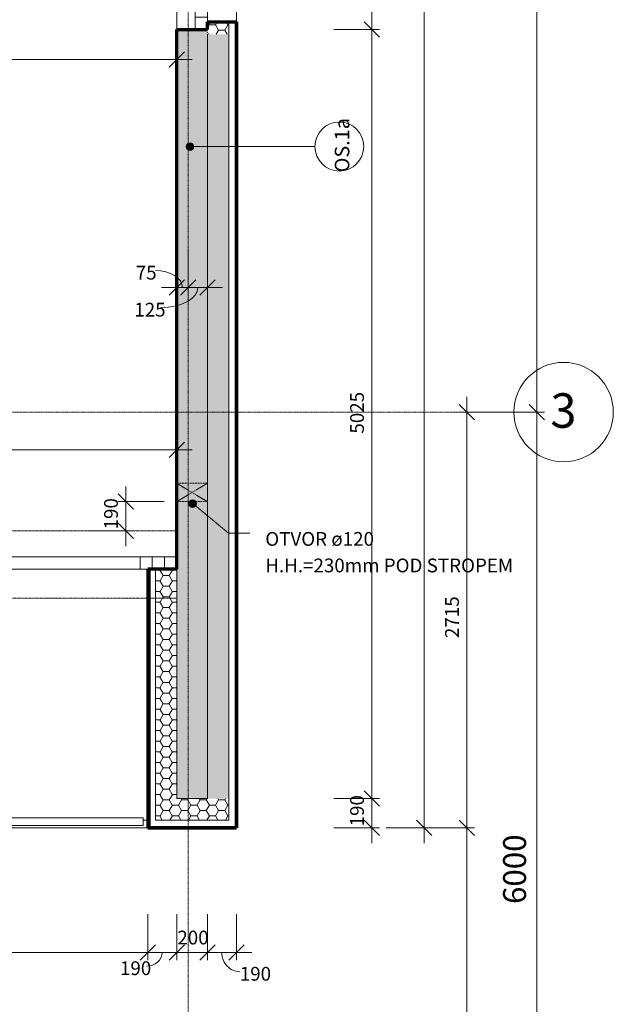
# Model space of a CAD drawing. Units: millimetres. Extents: x 10442 to 75769, y -10843 to 32446.
# Drawn here: x 48054 to 51935, y 11376 to 17808 of the extents above; entities that cross this region are included whole.
import ezdxf

# ---------------------------------------------------------------- set-up
doc = ezdxf.new("R2010")
doc.units = ezdxf.units.MM
for name, pattern in [('Dash', [2.5, 1.5, -1]), ('Dash dot', [8, 4, -2, 0, -2]), ('Dash dot dot', [5.8, 2.8, -1, 0, -1, 0, -1])]:
    doc.linetypes.add(name, pattern=pattern)
for name, color, linetype, lineweight in [('A-----DIP', 1, 'Continuous', 18), ('A-----DIP-50', 1, 'Continuous', 18), ('A-----NOP', 2, 'Continuous', 18), ('A-----NPP', 3, 'Continuous', 18), ('A-----TEP', 2, 'Continuous', 18), ('A-FLORHRM', 1, 'Continuous', 18), ('A-FLOROVM', 8, 'Dash dot dot', 18), ('A-GLAZIDM', 6, 'Continuous', 18), ('A-WALL', 2, 'Continuous', 18), ('A-WALLCWM', 3, 'Continuous', 18), ('S-GRIDIDM', 1, 'Continuous', 18)]:
    doc.layers.add(name, color=color, linetype=linetype, lineweight=lineweight)
doc.dimstyles.new('1_8mm_ISO_bez_V_2', dxfattribs={"dimscale": 304.8, "dimtxt": 0.295276, "dimasz": 0.18, "dimexe": 0.164042, "dimexo": 0.016404, "dimgap": 0.082021, "dimtad": 1, "dimtoh": 1, "dimdec": 0, "dimzin": 1, "dimdsep": 46, "dimtxsty": 'Standard', "dimtsz": 0.23199, "dimcen": 0.09, "dimdle": 0.328084, "dimazin": 0, "dimtfac": 1, "dimtdec": 0, "dimtmove": 0, "dimatfit": 3, "dimfxl": 0, "dimtvp": 1, "dimtolj": 1, "dimtzin": 0, "dimarcsym": 0})
doc.dimstyles.new('1_8mm_ISOCPEUR_2', dxfattribs={"dimscale": 304.8, "dimtxt": 0.295276, "dimasz": 0.18, "dimexe": 0.164042, "dimexo": 0.016404, "dimgap": 0.082021, "dimtad": 1, "dimtoh": 1, "dimdec": 0, "dimzin": 1, "dimdsep": 46, "dimtxsty": 'Standard', "dimtsz": 0.23199, "dimcen": 0.09, "dimdle": 0.328084, "dimazin": 0, "dimtfac": 1, "dimtdec": 0, "dimtmove": 0, "dimatfit": 3, "dimfxl": 0, "dimtvp": 1, "dimtolj": 1, "dimtzin": 0, "dimarcsym": 0})
doc.dimstyles.new('3mm_ISOCPEUR', dxfattribs={"dimscale": 304.8, "dimtxt": 0.492126, "dimasz": 0.18, "dimexe": 0.164042, "dimexo": 0.04694, "dimgap": 0.082021, "dimtad": 1, "dimtoh": 1, "dimdec": 0, "dimzin": 1, "dimdsep": 46, "dimtxsty": 'Standard', "dimtsz": 0.23199, "dimcen": 0.09, "dimdle": 0.328084, "dimazin": 0, "dimtfac": 1, "dimtdec": 0, "dimtmove": 0, "dimatfit": 3, "dimfxl": 0, "dimtvp": 1, "dimtolj": 1, "dimtzin": 0, "dimarcsym": 0})
pattern_1 = [(6.843, (0, 0), (-4317.9980743, -508.0167124), [63.956, -6331.601]), (26.565, (63.5, 7.62), (254.00056, 253.99965), [28.398, -539.563]), (48.814, (88.9, 20.32), (1524.00296, 1777.998268), [27, -2673.056]), (67.38, (106.68, 40.64), (-762.003883, -1777.9986654), [33.02, -3268.98]), (90, (119.38, 71.12), (-254, 254), [40.64, -213.36]), (61.39, (119.38, 111.76), (-1269.981549, -2286.010835), [31.826, -3150.785]), (86.186, (134.62, 139.7), (-253.9955364, -3556.00047), [38.185, -3780.273]), (72.897, (137.16, 177.8), (762.0124175, 2539.996168), [34.548, -3420.226]), (41.987, (147.32, 210.82), (-2286.0079397, -2031.991443), [34.172, -3383.048]), (10.305, (172.72, 233.68), (-1523.999768, -254.003607), [28.398, -2811.408]), (15.945, (200.66, 238.76), (-1016.002353, -253.992717), [55.474, -1793.674]), (6.843, (50.8, 0), (-4317.9980743, -508.0167124), [63.956, -6331.601]), (26.565, (114.3, 7.62), (254.00056, 253.99965), [28.398, -539.563]), (48.814, (139.7, 20.32), (1524.00296, 1777.998268), [27, -2673.056]), (67.38, (157.48, 40.64), (-762.003883, -1777.9986654), [33.02, -3268.98]), (90, (170.18, 71.12), (-254, 254), [40.64, -213.36]), (61.39, (170.18, 111.76), (-1269.981549, -2286.010835), [31.826, -3150.785]), (86.186, (185.42, 139.7), (-253.9955364, -3556.00047), [38.185, -3780.273]), (72.897, (187.96, 177.8), (762.0124175, 2539.996168), [34.548, -3420.226]), (41.987, (198.12, 210.82), (-2286.0079397, -2031.991443), [34.172, -3383.048]), (10.305, (223.52, 233.68), (-1523.999768, -254.003607), [28.398, -2811.408]), (15.945, (251.46, 238.76), (-1016.002353, -253.992717), [55.474, -1793.674]), (6.843, (101.6, 0), (-4317.9980743, -508.0167124), [63.956, -6331.601]), (26.565, (165.1, 7.62), (254.00056, 253.99965), [28.398, -539.563]), (48.814, (190.5, 20.32), (1524.00296, 1777.998268), [27, -2673.056]), (67.38, (208.28, 40.64), (-762.003883, -1777.9986654), [33.02, -3268.98]), (90, (220.98, 71.12), (-254, 254), [40.64, -213.36]), (61.39, (220.98, 111.76), (-1269.981549, -2286.010835), [31.826, -3150.785]), (86.186, (236.22, 139.7), (-253.9955364, -3556.00047), [38.185, -3780.273]), (72.897, (238.76, 177.8), (762.0124175, 2539.996168), [34.548, -3420.226]), (41.987, (248.92, 210.82), (-2286.0079397, -2031.991443), [34.172, -3383.048]), (10.305, (274.32, 233.68), (-1523.999768, -254.003607), [28.398, -2811.408]), (15.945, (302.26, 238.76), (-1016.002353, -253.992717), [55.474, -1793.674]), (6.843, (152.4, 0), (-4317.9980743, -508.0167124), [63.956, -6331.601]), (26.565, (215.9, 7.62), (254.00056, 253.99965), [28.398, -539.563]), (48.814, (241.3, 20.32), (1524.00296, 1777.998268), [27, -2673.056]), (67.38, (259.08, 40.64), (-762.003883, -1777.9986654), [33.02, -3268.98]), (90, (271.78, 71.12), (-254, 254), [40.64, -213.36]), (61.39, (271.78, 111.76), (-1269.981549, -2286.010835), [31.826, -3150.785]), (86.186, (287.02, 139.7), (-253.9955364, -3556.00047), [38.185, -3780.273]), (72.897, (289.56, 177.8), (762.0124175, 2539.996168), [34.548, -3420.226]), (41.987, (299.72, 210.82), (-2286.0079397, -2031.991443), [34.172, -3383.048]), (10.305, (325.12, 233.68), (-1523.999768, -254.003607), [28.398, -2811.408]), (15.945, (353.06, 238.76), (-1016.002353, -253.992717), [55.474, -1793.674]), (6.843, (203.2, 0), (-4317.9980743, -508.0167124), [63.956, -6331.601]), (26.565, (266.7, 7.62), (254.00056, 253.99965), [28.398, -539.563]), (48.814, (292.1, 20.32), (1524.00296, 1777.998268), [27, -2673.056]), (67.38, (309.88, 40.64), (-762.003883, -1777.9986654), [33.02, -3268.98]), (90, (322.58, 71.12), (-254, 254), [40.64, -213.36]), (61.39, (322.58, 111.76), (-1269.981549, -2286.010835), [31.826, -3150.785]), (86.186, (337.82, 139.7), (-253.9955364, -3556.00047), [38.185, -3780.273]), (72.897, (340.36, 177.8), (762.0124175, 2539.996168), [34.548, -3420.226]), (41.987, (350.52, 210.82), (-2286.0079397, -2031.991443), [34.172, -3383.048]), (10.305, (375.92, 233.68), (-1523.999768, -254.003607), [28.398, -2811.408]), (15.945, (403.86, 238.76), (-1016.002353, -253.992717), [55.474, -1793.674])]
pattern_2 = [(0, (0, 0), (60.484, 34.92), [40.322, -80.645]), (120, (0, 0), (-60.483607, 34.92068), [40.323, -80.645]), (60, (0, 0), (0.000393, 69.84068), [1.676, -78.969, 40.323, 0])]
pattern_3 = [(90, (0, 0), (-500, 3e-14), [])]

# ---------------------------------------------------------------- blocks, each defined once
blk = doc.blocks.new('Rectangular Mullion - EURO-profil 80mm_1-76')
at = {"layer": 'A-WALLCWM'}
for p, q in [((0, 80), (-80, 80)), ((-80, 80), (-80, 0)), ((0, 0), (0, 80)), ((-80, 0), (0, 0))]:
    blk.add_line(p, q, dxfattribs=at)
blk = doc.blocks.new('Zábradlí - Zábradlí_1-91')
at = {"layer": 'A-FLORHRM'}
for p, q in [((45556, 12544.6), (45556, 12594.6)), ((48861, 12594.6), (45556, 12594.6)), ((48861, 12544.6), (45556, 12544.6)), ((48861, 12594.6), (48861, 12544.6))]:
    blk.add_line(p, q, dxfattribs=at)
blk = doc.blocks.new('Okno dvoukridle - 3600x950_1-150')
at = {"layer": 'A-GLAZIDM'}
for p, q in [((-1650, -20), (1950, -20)), ((-1650, -20), (-1650, -100)), ((-1570, -100), (-1570, -20)), ((80, -100), (80, -20)), ((150, -100), (150, -20)), ((220, -100), (220, -20)), ((1870, -100), (1870, -20)), ((1950, -100), (1950, -20))]:
    blk.add_line(p, q, dxfattribs=at)
blk = doc.blocks.new('Systémový panel sklo - Sklo 80_1-166')
at = {"layer": 'A-WALLCWM'}
for p, q in [((483.3, 0), (-483.3, 0)), ((-483.3, 0), (-483.3, -80)), ((483.3, -80), (483.3, 0)), ((-483.3, -80), (483.3, -80))]:
    blk.add_line(p, q, dxfattribs=at)
blk = doc.blocks.new('Rectangular Mullion - EURO-profil 80mm_1-167')
at = {"layer": 'A-WALLCWM'}
for p, q in [((-40, 80), (40, 80)), ((-40, 0), (-40, 80)), ((40, 80), (40, 0)), ((40, 0), (-40, 0))]:
    blk.add_line(p, q, dxfattribs=at)
blk = doc.blocks.new('Rectangular Mullion - EURO-profil 80mm_1-168')
at = {"layer": 'A-WALLCWM'}
for p, q in [((-40, 80), (40, 80)), ((-40, 0), (-40, 80)), ((40, 80), (40, 0)), ((40, 0), (-40, 0))]:
    blk.add_line(p, q, dxfattribs=at)
blk = doc.blocks.new('Osnova - Popis osnovy_1-108733')
at = {"layer": 'S-GRIDIDM'}
blk.add_arc((0, 0), 6.5, 0, 360, dxfattribs=at)
blk = doc.blocks.new('DIMBLOCK33')
at = {"layer": 'A-----DIP-50'}
for p, q in [((49081, 15247.5), (49081, 14947.5)), ((49081, 14997.5), (49081, 15247.5)), ((45693.5, 14997.5), (45643.5, 14947.5)), ((45693.5, 14997.5), (45743.5, 15047.5)), ((45693.5, 14747.5), (45693.5, 15047.5)), ((45693.5, 14997.5), (49181, 14997.5)), ((45693.5, 14997.5), (45693.5, 14747.5)), ((49081, 14997.5), (49031, 14947.5)), ((49081, 14997.5), (49131, 15047.5))]:
    blk.add_line(p, q, dxfattribs=at)
at = {"layer": 'A-----DIP-50', "color": 0, "insert": (47512.7, 15140.2), "char_height": 90, "width": 307.385, "attachment_point": 1, "line_spacing_factor": 1.153846}
blk.add_mtext('\\fISOCPEUR|b0|i0|c238|p34|;3390', dxfattribs=at)
blk = doc.blocks.new('DIMBLOCK339')
at = {"layer": 'A-----DIP-50'}
for p, q in [((42131, 17797.8), (42131, 17497.8)), ((42131, 17547.8), (42131, 17797.8)), ((49081, 17797.8), (49081, 17497.8)), ((49081, 17547.8), (49081, 17797.8)), ((42131, 17547.8), (42181, 17597.8)), ((49081, 17547.8), (49131, 17597.8)), ((42131, 17547.8), (42081, 17497.8)), ((42131, 17547.8), (49181, 17547.8)), ((49081, 17547.8), (49031, 17497.8))]:
    blk.add_line(p, q, dxfattribs=at)
at = {"layer": 'A-----DIP-50', "color": 0, "insert": (45477.9, 17690.5), "char_height": 90, "width": 307.385, "attachment_point": 1, "line_spacing_factor": 1.153846}
blk.add_mtext('\\fISOCPEUR|b0|i0|c238|p34|;6950', dxfattribs=at)
blk = doc.blocks.new('DIMBLOCK441')
at = {"layer": 'A-----DIP-50'}
for p, q in [((42246, 11964.3), (42246, 11664.3)), ((42246, 11714.3), (42246, 11964.3)), ((48891, 11964.3), (48891, 11664.3)), ((48891, 11714.3), (48891, 11964.3)), ((42246, 11714.3), (42196, 11664.3)), ((42246, 11714.3), (42296, 11764.3)), ((42246, 11714.3), (48991, 11714.3)), ((48891, 11714.3), (48841, 11664.3)), ((48891, 11714.3), (48941, 11764.3))]:
    blk.add_line(p, q, dxfattribs=at)
at = {"layer": 'A-----DIP-50', "color": 0, "insert": (45436.1, 11857), "char_height": 90, "width": 317.769, "attachment_point": 1, "line_spacing_factor": 1.153846}
blk.add_mtext('\\fISOCPEUR|b0|i0|c238|p34|;6645', dxfattribs=at)
blk = doc.blocks.new('DIMBLOCK442')
at = {"layer": 'A-----DIP-50'}
for p, q in [((48891, 11964.3), (48891, 11664.3)), ((48891, 11714.3), (48891, 11964.3)), ((49081, 11964.3), (49081, 11664.3)), ((49081, 11714.3), (49081, 11964.3)), ((48891, 11714.3), (48841, 11664.3)), ((48891, 11714.3), (48941, 11764.3)), ((48891, 11714.3), (49181, 11714.3)), ((49081, 11714.3), (49031, 11664.3)), ((49081, 11714.3), (49131, 11764.3))]:
    blk.add_line(p, q, dxfattribs=at)
blk.add_ellipse((48882.8, 11714.3), major_axis=(103.2, 0), ratio=0.860281, start_param=4.712389, end_param=6.283185, dxfattribs=at)
at = {"layer": 'A-----DIP-50', "color": 0, "insert": (48709.7, 11656.7), "char_height": 90, "width": 207.692, "attachment_point": 1, "line_spacing_factor": 1.153846}
blk.add_mtext('\\fISOCPEUR|b0|i0|c238|p34|;190', dxfattribs=at)
blk = doc.blocks.new('DIMBLOCK443')
at = {"layer": 'A-----DIP-50'}
for p, q in [((49081, 11964.3), (49081, 11664.3)), ((49081, 11714.3), (49081, 11964.3)), ((49281, 11964.3), (49281, 11664.3)), ((49281, 11714.3), (49281, 11964.3)), ((49081, 11714.3), (49031, 11664.3)), ((49081, 11714.3), (49131, 11764.3)), ((49081, 11714.3), (49381, 11714.3)), ((49281, 11714.3), (49231, 11664.3)), ((49281, 11714.3), (49331, 11764.3))]:
    blk.add_line(p, q, dxfattribs=at)
at = {"layer": 'A-----DIP-50', "color": 0, "insert": (49084.9, 11857), "char_height": 90, "width": 230.538, "attachment_point": 1, "line_spacing_factor": 1.153846}
blk.add_mtext('\\fISOCPEUR|b0|i0|c238|p34|;200', dxfattribs=at)
blk = doc.blocks.new('DIMBLOCK444')
at = {"layer": 'A-----DIP-50'}
for p, q in [((49281, 11964.3), (49281, 11664.3)), ((49281, 11714.3), (49281, 11964.3)), ((49471, 11964.3), (49471, 11664.3)), ((49471, 11714.3), (49471, 11964.3)), ((49281, 11714.3), (49231, 11664.3)), ((49281, 11714.3), (49331, 11764.3)), ((49281, 11714.3), (49571, 11714.3)), ((49471, 11714.3), (49421, 11664.3)), ((49471, 11714.3), (49521, 11764.3))]:
    blk.add_line(p, q, dxfattribs=at)
blk.add_ellipse((49493.1, 11714.3), major_axis=(0, 125.3), ratio=0.935029, start_param=1.570796, end_param=3.141593, dxfattribs=at)
at = {"layer": 'A-----DIP-50', "color": 0, "insert": (49493.1, 11620.2), "char_height": 90, "width": 207.692, "attachment_point": 1, "line_spacing_factor": 1.153846}
blk.add_mtext('\\fISOCPEUR|b0|i0|c238|p34|;190', dxfattribs=at)
blk = doc.blocks.new('DIMBLOCK457')
at = {"layer": 'A-----DIP-50'}
for p, q in [((41666, 7682.3), (41666, 7382.3)), ((41666, 7432.3), (41666, 7682.3)), ((49471, 7682.3), (49471, 7382.3)), ((49471, 7432.3), (49471, 7682.3)), ((41666, 7432.3), (41716, 7482.3)), ((49471, 7432.3), (49521, 7482.3)), ((41666, 7432.3), (41616, 7382.3)), ((41666, 7432.3), (49571, 7432.3)), ((49471, 7432.3), (49421, 7382.3))]:
    blk.add_line(p, q, dxfattribs=at)
at = {"layer": 'A-----DIP-50', "color": 0, "insert": (45440.4, 7575), "char_height": 90, "width": 307.385, "attachment_point": 1, "line_spacing_factor": 1.153846}
blk.add_mtext('\\fISOCPEUR|b0|i0|c238|p34|;7805', dxfattribs=at)
blk = doc.blocks.new('DIMBLOCK458')
at = {"layer": 'A-----DIP-50'}
for p, q in [((20296, 8734.5), (20296, 8434.5)), ((20296, 8484.5), (20296, 8734.5)), ((49471, 8734.5), (49471, 8434.5)), ((49471, 8484.5), (49471, 8734.5)), ((20296, 8484.5), (20346, 8534.5)), ((49471, 8484.5), (49521, 8534.5)), ((20196, 8484.5), (49571, 8484.5)), ((20296, 8484.5), (20246, 8434.5)), ((49471, 8484.5), (49421, 8434.5))]:
    blk.add_line(p, q, dxfattribs=at)
at = {"layer": 'A-----DIP-50', "color": 0, "insert": (34204.9, 8627.2), "char_height": 90, "width": 361.385, "attachment_point": 1, "line_spacing_factor": 1.153846}
blk.add_mtext('\\fISOCPEUR|b0|i0|c238|p34|;29175', dxfattribs=at)
blk = doc.blocks.new('DIMBLOCK460')
at = {"layer": 'A-----DIP-50'}
for p, q in [((51436.1, 22244.6), (51386.1, 22294.6)), ((50936.1, 22244.6), (51486.1, 22244.6)), ((51436.1, 22244.6), (50936.1, 22244.6)), ((51436.1, 22244.6), (51436.1, 15144.6)), ((51436.1, 22244.6), (51486.1, 22194.6)), ((51436.1, 15244.6), (51386.1, 15294.6)), ((50936.1, 15244.6), (51486.1, 15244.6)), ((51436.1, 15244.6), (50936.1, 15244.6)), ((51436.1, 15244.6), (51486.1, 15194.6))]:
    blk.add_line(p, q, dxfattribs=at)
at = {"layer": 'A-----DIP-50', "color": 0, "insert": (51214.9, 18531.2), "char_height": 150, "width": 512.308, "attachment_point": 1, "rotation": 90, "line_spacing_factor": 1.153846}
blk.add_mtext('\\fISOCPEUR|b0|i0|c238|p34|;7000', dxfattribs=at)
blk = doc.blocks.new('DIMBLOCK461')
at = {"layer": 'A-----DIP-50'}
for p, q in [((51436.1, 15244.6), (51386.1, 15294.6)), ((50936.1, 15244.6), (51486.1, 15244.6)), ((51436.1, 15244.6), (50936.1, 15244.6)), ((51436.1, 15244.6), (51436.1, 9144.6)), ((51436.1, 15244.6), (51486.1, 15194.6)), ((51436.1, 9244.6), (51386.1, 9294.6)), ((50936.1, 9244.6), (51486.1, 9244.6)), ((51436.1, 9244.6), (50936.1, 9244.6)), ((51436.1, 9244.6), (51486.1, 9194.6))]:
    blk.add_line(p, q, dxfattribs=at)
at = {"layer": 'A-----DIP-50', "color": 0, "insert": (51214.9, 12031.2), "char_height": 150, "width": 512.308, "attachment_point": 1, "rotation": 90, "line_spacing_factor": 1.153846}
blk.add_mtext('\\fISOCPEUR|b0|i0|c238|p34|;6000', dxfattribs=at)
blk = doc.blocks.new('DIMBLOCK464')
at = {"layer": 'A-----DIP-50'}
for p, q in [((50357.3, 21344.6), (50307.3, 21394.6)), ((50107.3, 21344.6), (50407.3, 21344.6)), ((50357.3, 21344.6), (50107.3, 21344.6)), ((50357.3, 21344.6), (50357.3, 17644.6)), ((50357.3, 21344.6), (50407.3, 21294.6)), ((50357.3, 17744.6), (50307.3, 17794.6)), ((50107.3, 17744.6), (50407.3, 17744.6)), ((50357.3, 17744.6), (50107.3, 17744.6)), ((50357.3, 17744.6), (50407.3, 17694.6))]:
    blk.add_line(p, q, dxfattribs=at)
at = {"layer": 'A-----DIP-50', "color": 0, "char_height": 90, "attachment_point": 1, "rotation": 90, "line_spacing_factor": 1.153846}
for s, insert, width in [('\\fISOCPEUR|b0|i0|c238|p34|;3600', (50214.6, 19416.6), 307.385), ('\\fISOCPEUR|b0|i0|c238|p34|;950', (50406.1, 19345.6), 230.538)]:
    blk.add_mtext(s, dxfattribs=dict(at, insert=insert, width=width))
blk = doc.blocks.new('DIMBLOCK465')
at = {"layer": 'A-----DIP-50'}
for p, q in [((50357.3, 17744.6), (50307.3, 17794.6)), ((50107.3, 17744.6), (50407.3, 17744.6)), ((50357.3, 17744.6), (50107.3, 17744.6)), ((50357.3, 17744.6), (50357.3, 12619.6)), ((50357.3, 17744.6), (50407.3, 17694.6)), ((50357.3, 12719.6), (50307.3, 12769.6)), ((50107.3, 12719.6), (50407.3, 12719.6)), ((50357.3, 12719.6), (50107.3, 12719.6)), ((50357.3, 12719.6), (50407.3, 12669.6))]:
    blk.add_line(p, q, dxfattribs=at)
at = {"layer": 'A-----DIP-50', "color": 0, "insert": (50214.6, 15104.1), "char_height": 90, "width": 307.385, "attachment_point": 1, "rotation": 90, "line_spacing_factor": 1.153846}
blk.add_mtext('\\fISOCPEUR|b0|i0|c238|p34|;5025', dxfattribs=at)
blk = doc.blocks.new('DIMBLOCK466')
at = {"layer": 'A-----DIP-50'}
for p, q in [((50357.3, 12719.6), (50307.3, 12769.6)), ((50107.3, 12719.6), (50407.3, 12719.6)), ((50357.3, 12719.6), (50107.3, 12719.6)), ((50357.3, 12719.6), (50357.3, 12429.6)), ((50357.3, 12719.6), (50407.3, 12669.6)), ((50357.3, 12529.6), (50307.3, 12579.6)), ((50107.3, 12529.6), (50407.3, 12529.6)), ((50357.3, 12529.6), (50107.3, 12529.6)), ((50357.3, 12529.6), (50407.3, 12479.6))]:
    blk.add_line(p, q, dxfattribs=at)
at = {"layer": 'A-----DIP-50', "color": 0, "insert": (50214.6, 12538.1), "char_height": 90, "width": 207.692, "attachment_point": 1, "rotation": 90, "line_spacing_factor": 1.153846}
blk.add_mtext('\\fISOCPEUR|b0|i0|c238|p34|;190', dxfattribs=at)
blk = doc.blocks.new('DIMBLOCK467')
at = {"layer": 'A-----DIP-50'}
for p, q in [((50699.1, 30059.6), (50649.1, 30109.6)), ((50699.1, 30159.6), (50699.1, 12429.6)), ((50449.1, 30059.6), (50749.1, 30059.6)), ((50699.1, 30059.6), (50449.1, 30059.6)), ((50699.1, 30059.6), (50749.1, 30009.6)), ((50699.1, 12529.6), (50649.1, 12579.6)), ((50449.1, 12529.6), (50749.1, 12529.6)), ((50699.1, 12529.6), (50449.1, 12529.6)), ((50699.1, 12529.6), (50749.1, 12479.6))]:
    blk.add_line(p, q, dxfattribs=at)
at = {"layer": 'A-----DIP-50', "color": 0, "insert": (50556.4, 21144.1), "char_height": 90, "width": 361.385, "attachment_point": 1, "rotation": 90, "line_spacing_factor": 1.153846}
blk.add_mtext('\\fISOCPEUR|b0|i0|c238|p34|;17530', dxfattribs=at)
blk = doc.blocks.new('DIMBLOCK469')
at = {"layer": 'A-----DIP-50'}
for p, q in [((50978.1, 15344.6), (50978.1, 12429.6)), ((50978.1, 15244.6), (50928.1, 15294.6)), ((51228.1, 15244.6), (50928.1, 15244.6)), ((50978.1, 15244.6), (51028.1, 15194.6)), ((50978.1, 15244.6), (51228.1, 15244.6)), ((50978.1, 12529.6), (50928.1, 12579.6)), ((50728.1, 12529.6), (51028.1, 12529.6)), ((50978.1, 12529.6), (50728.1, 12529.6)), ((50978.1, 12529.6), (51028.1, 12479.6))]:
    blk.add_line(p, q, dxfattribs=at)
at = {"layer": 'A-----DIP-50', "color": 0, "insert": (50835.4, 13768.6), "char_height": 90, "width": 284.538, "attachment_point": 1, "rotation": 90, "line_spacing_factor": 1.153846}
blk.add_mtext('\\fISOCPEUR|b0|i0|c238|p34|;2715', dxfattribs=at)
blk = doc.blocks.new('DIMBLOCK470')
at = {"layer": 'A-----DIP-50'}
for p, q in [((50978.1, 12529.6), (50928.1, 12579.6)), ((50728.1, 12529.6), (51028.1, 12529.6)), ((50978.1, 12529.6), (50728.1, 12529.6)), ((50978.1, 12529.6), (50978.1, 9144.6)), ((50978.1, 12529.6), (51028.1, 12479.6)), ((50978.1, 9244.6), (50928.1, 9294.6)), ((51228.1, 9244.6), (50928.1, 9244.6)), ((50978.1, 9244.6), (51028.1, 9194.6)), ((50978.1, 9244.6), (51228.1, 9244.6))]:
    blk.add_line(p, q, dxfattribs=at)
at = {"layer": 'A-----DIP-50', "color": 0, "insert": (50835.4, 10759.1), "char_height": 90, "width": 307.385, "attachment_point": 1, "rotation": 90, "line_spacing_factor": 1.153846}
blk.add_mtext('\\fISOCPEUR|b0|i0|c238|p34|;3285', dxfattribs=at)
blk = doc.blocks.new('DIMBLOCK479')
at = {"layer": 'A-----DIP-50'}
for p, q in [((49081, 16308), (49081, 16008)), ((49081, 16058), (49081, 16308)), ((49156, 16308), (49156, 16008)), ((49156, 16058), (49156, 16308)), ((49081, 16058), (49131, 16108)), ((49156, 16058), (49206, 16108)), ((48981, 16058), (49256, 16058)), ((49081, 16058), (49031, 16008)), ((49156, 16058), (49106, 16008))]:
    blk.add_line(p, q, dxfattribs=at)
blk.add_ellipse((48941.1, 16058), major_axis=(177.4, 0), ratio=0.628757, start_param=0, end_param=1.570796, dxfattribs=at)
at = {"layer": 'A-----DIP-50', "color": 0, "insert": (48813, 16200.7), "char_height": 90, "width": 153.692, "attachment_point": 1, "line_spacing_factor": 1.153846}
blk.add_mtext('\\fISOCPEUR|b0|i0|c238|p34|;75', dxfattribs=at)
blk = doc.blocks.new('DIMBLOCK480')
at = {"layer": 'A-----DIP-50'}
for p, q in [((49156, 16308), (49156, 16008)), ((49156, 16058), (49156, 16308)), ((49156, 16058), (49206, 16108)), ((49281, 16058), (49331, 16108)), ((49281, 15808), (49281, 16108)), ((49156, 16058), (49106, 16008)), ((49156, 16058), (49381, 16058)), ((49281, 16058), (49231, 16008)), ((49281, 16058), (49281, 15808))]:
    blk.add_line(p, q, dxfattribs=at)
blk.add_ellipse((48976.6, 16058), major_axis=(241.9, 0), ratio=0.539506, start_param=4.712389, end_param=6.283185, dxfattribs=at)
at = {"layer": 'A-----DIP-50', "color": 0, "insert": (48803.5, 15958.7), "char_height": 90, "width": 207.692, "attachment_point": 1, "line_spacing_factor": 1.153846}
blk.add_mtext('\\fISOCPEUR|b0|i0|c238|p34|;125', dxfattribs=at)
blk = doc.blocks.new('DIMBLOCK608')
at = {"layer": 'A-----DIP-50'}
for p, q in [((48748.6, 14369.6), (48748.6, 14759.6)), ((48748.6, 14659.6), (48698.6, 14709.6)), ((48998.6, 14659.6), (48698.6, 14659.6)), ((48748.6, 14659.6), (48798.6, 14609.6)), ((48748.6, 14659.6), (48998.6, 14659.6)), ((48748.6, 14469.6), (48698.6, 14519.6)), ((48498.6, 14469.6), (48798.6, 14469.6)), ((48748.6, 14469.6), (48498.6, 14469.6)), ((48748.6, 14469.6), (48798.6, 14419.6))]:
    blk.add_line(p, q, dxfattribs=at)
at = {"layer": 'A-----DIP-50', "color": 0, "insert": (48605.9, 14478.1), "char_height": 90, "width": 207.692, "attachment_point": 1, "rotation": 90, "line_spacing_factor": 1.153846}
blk.add_mtext('\\fISOCPEUR|b0|i0|c238|p34|;190', dxfattribs=at)
blk = doc.blocks.new('Popis bubliny - Popis bubliny_1-4876542')
at = {"layer": 'A-----NOP'}
blk.add_arc((0, 0), 3.2, 0, 360, dxfattribs=at)

msp = doc.modelspace()

# ---------------------------------------------------------------- hatches: boundary and pattern name
at = {"layer": 'A-----NOP'}
h = msp.add_hatch(color=256, dxfattribs=at)
edge = h.paths.add_edge_path(flags=0)
edge.add_arc((49168, 16979.5), 25, 0, 360)
at = {"layer": 'A-----TEP'}
h = msp.add_hatch(color=256, dxfattribs=at)
edge = h.paths.add_edge_path(flags=0)
edge.add_arc((49185.5, 14646.6), 25, 0, 360)
at = {"layer": 'A-WALL'}
h = msp.add_hatch(dxfattribs=at)
h.set_pattern_fill('FP1_4', color=256, style=0, pattern_type=2)
h.set_pattern_definition([(0, (0, 0), (60.484, 34.92), [40.322, -80.645]), (120, (0, 0), (-60.483607, 34.92068), [40.322, -80.645]), (60, (0, 0), (0.000393, 69.84068), [1.676, -78.969, 40.322, 0])])
h.paths.add_polyline_path([(49376, 17713.5), (49421, 17713.5), (49421, 17794.6), (49376, 17794.6), (49281, 17794.6), (49281, 17713.5)], flags=0)
h = msp.add_hatch(dxfattribs=at)
h.set_pattern_fill('FP1_2', color=256, style=0, pattern_type=2)
h.set_pattern_definition(pattern_1)
h.paths.add_polyline_path([(49463, 17713.5), (49471, 17713.5), (49471, 17794.6), (49463, 17794.6)], flags=0)
for points in [[(49181, 17713.5), (49281, 17713.5), (49281, 17744.6), (49181, 17744.6), (49081, 17744.6), (49081, 17713.5)], [(49281, 17713.5), (49081, 17713.5), (49081, 14219.6), (49081, 12719.6), (49281, 12719.6)]]:
    msp.add_hatch(color=256, dxfattribs=at).paths.add_polyline_path(points, flags=0)
h = msp.add_hatch(dxfattribs=at)
h.set_pattern_fill('FP1_3', color=256, style=0, pattern_type=2)
h.set_pattern_definition(pattern_2)
h.paths.add_polyline_path([(49421, 17713.5), (49281, 17713.5), (49281, 12719.6), (49421, 12719.6)], flags=0)
h = msp.add_hatch(dxfattribs=at)
h.set_pattern_fill('FP1_2', color=256, style=0, pattern_type=2)
h.set_pattern_definition(pattern_1)
h.paths.add_polyline_path([(49471, 17713.5), (49463, 17713.5), (49463, 12719.6), (49471, 12719.6)], flags=0)
h = msp.add_hatch(dxfattribs=at)
h.set_pattern_fill('FP1_8', color=256, style=0, pattern_type=2)
h.set_pattern_definition(pattern_3)
h.paths.add_polyline_path([(48906, 14219.6), (48891, 14219.6), (48891, 12719.6), (48906, 12719.6)], flags=0)
h = msp.add_hatch(dxfattribs=at)
h.set_pattern_fill('FP1_3', color=256, style=0, pattern_type=2)
h.set_pattern_definition(pattern_2)
h.paths.add_polyline_path([(49081, 12719.6), (49081, 14219.6), (48941, 14219.6), (48941, 12719.6)], flags=0)
h = msp.add_hatch(dxfattribs=at)
h.set_pattern_fill('FP1_8', color=256, style=0, pattern_type=2)
h.set_pattern_definition(pattern_3)
h.paths.add_polyline_path([(48891, 12719.6), (48891, 12537.6), (48906, 12537.6), (48906, 12579.6), (48906, 12719.6)], flags=0)
h = msp.add_hatch(dxfattribs=at)
h.set_pattern_fill('FP1_3', color=256, style=0, pattern_type=2)
h.set_pattern_definition(pattern_2)
h.paths.add_polyline_path([(48941, 12579.6), (49421, 12579.6), (49421, 12719.6), (49281, 12719.6), (49081, 12719.6), (48941, 12719.6)], flags=0)
h = msp.add_hatch(dxfattribs=at)
h.set_pattern_fill('FP1_2', color=256, style=0, pattern_type=2)
h.set_pattern_definition(pattern_1)
h.paths.add_polyline_path([(49463, 12719.6), (49463, 12579.6), (49463, 12537.6), (49471, 12537.6), (49471, 12719.6)], flags=0)
h = msp.add_hatch(dxfattribs=at)
h.set_pattern_fill('FP1_2', color=256, style=0, pattern_type=2)
h.set_pattern_definition(pattern_1)
h.paths.add_polyline_path([(48891, 12537.6), (48891, 12529.6), (49471, 12529.6), (49471, 12537.6), (49463, 12537.6), (48906, 12537.6)], flags=0)

# ---------------------------------------------------------------- linework, layer by layer
at = {"layer": 'A-----NOP'}
msp.add_line((49168, 16979.5), (49984, 16979.5), dxfattribs=at)
msp.add_arc((49168, 16979.5), 25, 0, 360, dxfattribs=at)
at = {"layer": 'A-----NPP'}
for p, q in [((49471, 21294.6), (49471, 17794.6)), ((49471, 17713.5), (49471, 12529.6)), ((49081, 14124.6), (49081, 12719.6)), ((49081, 12719.6), (49281, 12719.6))]:
    msp.add_line(p, q, dxfattribs=at)
at = {"layer": 'A-----NPP', "linetype": 'Dash'}
for p, q in [((49081, 14779.6), (49281, 14779.6)), ((49281, 14659.6), (49081, 14779.6)), ((49281, 14779.6), (49081, 14659.6)), ((49081, 14659.6), (49281, 14659.6))]:
    msp.add_line(p, q, dxfattribs=at)
at = {"layer": 'A-----TEP'}
for p, q in [((49185.5, 14646.6), (49420.1, 14453.4)), ((49420.1, 14453.4), (49558.2, 14453.4))]:
    msp.add_line(p, q, dxfattribs=at)
msp.add_arc((49185.5, 14646.6), 25, 0, 360, dxfattribs=at)
at = {"layer": 'A-FLOROVM'}
for p, q in [((42131, 14469.6), (49081, 14469.6)), ((42131, 14029.6), (49081, 14029.6))]:
    msp.add_line(p, q, dxfattribs=at)
at = {"layer": 'A-WALL'}
for p, q in [((49081, 17744.6), (49081, 21344.6)), ((49281, 17794.6), (49281, 21294.6)), ((49471, 21294.6), (49471, 17794.6)), ((49421, 17794.6), (49421, 12579.6)), ((49463, 12537.6), (49463, 17794.6)), ((49281, 12719.6), (49281, 17713.5)), ((48906, 14219.6), (48906, 12537.6)), ((48941, 14219.6), (48941, 12579.6)), ((49081, 14219.6), (49081, 12719.6)), ((49081, 12719.6), (49281, 12719.6)), ((48891, 12579.6), (48861, 12579.6)), ((48941, 12579.6), (49421, 12579.6)), ((48891, 12529.6), (42246, 12529.6)), ((48891, 12537.6), (49463, 12537.6))]:
    msp.add_line(p, q, dxfattribs=at)
at = {"layer": 'A-WALL', "lineweight": 70}
for p, q in [((49281, 17744.6), (49281, 17794.6)), ((49281, 17794.6), (49471, 17794.6)), ((49471, 17794.6), (49471, 12529.6)), ((49081, 14219.6), (49081, 17744.6)), ((49081, 17744.6), (49281, 17744.6)), ((49081, 14219.6), (48891, 14219.6)), ((48891, 14219.6), (48891, 12529.6)), ((48891, 12529.6), (49471, 12529.6))]:
    msp.add_line(p, q, dxfattribs=at)
at = {"layer": 'S-GRIDIDM', "linetype": 'Dash dot'}
for p, q in [((49156, 5828.1), (49156, 30565.3)), ((10780.7, 15244.6), (51285.5, 15244.6))]:
    msp.add_line(p, q, dxfattribs=at)

# ---------------------------------------------------------------- block references
at = {"layer": 'A-----NOP', "xscale": 50, "yscale": 50, "zscale": 50, "rotation": 89.99999999999993}
msp.add_blockref('Popis bubliny - Popis bubliny_1-4876542', (50144, 16979.5), dxfattribs=at)
at = {"layer": 'A-FLORHRM'}
msp.add_blockref('Zábradlí - Zábradlí_1-91', (0, 0), dxfattribs=at)
at = {"layer": 'A-GLAZIDM', "rotation": 89.99999999999991}
msp.add_blockref('Okno dvoukridle - 3600x950_1-150', (49181, 19394.6), dxfattribs=at)
at = {"layer": 'A-WALLCWM', "rotation": 180}
msp.add_blockref('Systémový panel sklo - Sklo 80_1-166', (48357.6, 14219.6), dxfattribs=at)
at = {"layer": 'A-WALLCWM', "extrusion": (0, 0, -1)}
for name, p in [('Rectangular Mullion - EURO-profil 80mm_1-168', (-48881, 14219.6)), ('Rectangular Mullion - EURO-profil 80mm_1-167', (-48961, 14219.6))]:
    msp.add_blockref(name, p, dxfattribs=at)
at = {"layer": 'A-WALLCWM'}
msp.add_blockref('Rectangular Mullion - EURO-profil 80mm_1-76', (49081, 14219.6), dxfattribs=at)
at = {"layer": 'S-GRIDIDM', "xscale": 49.99999999999998, "yscale": 49.99999999999998, "zscale": 49.99999999999998, "rotation": 269.9999999999994}
msp.add_blockref('Osnova - Popis osnovy_1-108733', (51610.5, 15244.6), dxfattribs=at)

# ---------------------------------------------------------------- texts
at = {"layer": 'A-----NOP', "insert": (50114.2, 16988.2), "char_height": 95, "width": 353.38, "attachment_point": 2, "rotation": 90, "line_spacing_factor": 1.153846}
msp.add_mtext('\\fISOCPEUR|b0|i0|c238|p34|;OS.1a', dxfattribs=at)
at = {"layer": 'A-----TEP', "insert": (49659.8, 14461), "char_height": 90, "width": 1727.932, "attachment_point": 1, "line_spacing_factor": 1.153846}
msp.add_mtext('\\fISOCPEUR|b0|i0|c238|p34|;OTVOR ø120\\PH.H.=230mm POD STROPEM', dxfattribs=at)
at = {"layer": 'S-GRIDIDM', "insert": (51609.2, 15367.6), "char_height": 225, "width": 205.18, "attachment_point": 2, "line_spacing_factor": 0.923077}
msp.add_mtext('\\fArial|b0|i0|c238|p34|;3', dxfattribs=at)

# ---------------------------------------------------------------- dimensions: what is measured, and where the dimension line sits
at = {"layer": 'A-----DIP'}
for base, p1, p2, dimstyle, picture, middle in [((50699.1, 12529.6), (49281, 30059.6), (49471, 12529.6), '1_8mm_ISOCPEUR_2', 'DIMBLOCK467', (50699.1, 21294.6)), ((51436.1, 15244.6), (51285.5, 22244.6), (51285.5, 15244.6), '3mm_ISOCPEUR', 'DIMBLOCK460', (51436.1, 18744.6)), ((50357.3, 17744.6), (49327.7, 21344.6), (49327.7, 17744.6), '1_8mm_ISOCPEUR_2', 'DIMBLOCK464', (50357.3, 19544.6)), ((50357.3, 12719.6), (49327.7, 17744.6), (49281, 12719.6), '1_8mm_ISOCPEUR_2', 'DIMBLOCK465', (50357.3, 15232.1)), ((50978.1, 12529.6), (51048.8, 15244.6), (49471, 12529.6), '1_8mm_ISOCPEUR_2', 'DIMBLOCK469', (50978.1, 13887.1)), ((51436.1, 9244.6), (51285.5, 15244.6), (51285.5, 9244.6), '3mm_ISOCPEUR', 'DIMBLOCK461', (51436.1, 12244.6)), ((48748.6, 14659.6), (48677.9, 14469.6), (49081, 14659.6), '1_8mm_ISO_bez_V_2', 'DIMBLOCK608', (48748.6, 14564.6)), ((50357.3, 12529.6), (49281, 12719.6), (49471, 12529.6), '1_8mm_ISOCPEUR_2', 'DIMBLOCK466', (50357.3, 12624.6)), ((50978.1, 9244.6), (49471, 12529.6), (51048.8, 9244.6), '1_8mm_ISOCPEUR_2', 'DIMBLOCK470', (50978.1, 10887.1))]:
    dim = msp.add_linear_dim(base=base, p1=p1, p2=p2, angle=90, dimstyle=dimstyle, dxfattribs=at)
    dim.commit()
    dim.dimension.update_dxf_attribs({"geometry": picture, "text_midpoint": middle, "dimtype": 160})
for base, p1, p2, dimstyle, picture, middle in [((49081, 17547.8), (42131, 17618.5), (49081, 17618.5), '1_8mm_ISOCPEUR_2', 'DIMBLOCK339', (45606, 17547.8)), ((49281, 16058), (49156, 16128.8), (49281, 15119.6), '1_8mm_ISOCPEUR_2', 'DIMBLOCK480', (49218.5, 16058)), ((49156, 16058), (49081, 16128.8), (49156, 16128.8), '1_8mm_ISOCPEUR_2', 'DIMBLOCK479', (49118.5, 16058)), ((49080.9574221, 14997.5028868), (45693.457422, 14469.6438571), (49080.9574221, 15068.2135649), '1_8mm_ISO_bez_V_2', 'DIMBLOCK33', (47387.2074221, 14997.5028868)), ((49471, 8484.5), (20296, 9119.6), (49471, 12719.6), '1_8mm_ISOCPEUR_2', 'DIMBLOCK458', (34883.5, 8484.5)), ((49471, 7432.3), (41666, 12719.6), (49471, 12719.6), '1_8mm_ISOCPEUR_2', 'DIMBLOCK457', (45568.5, 7432.3)), ((48891, 11714.3), (42246, 12719.6), (48891, 12719.6), '1_8mm_ISOCPEUR_2', 'DIMBLOCK441', (45568.5, 11714.3)), ((49081, 11714.3), (48891, 12719.6), (49081, 12579.6), '1_8mm_ISOCPEUR_2', 'DIMBLOCK442', (48986, 11714.3)), ((49471, 11714.3), (49281, 12529.6), (49471, 12719.6), '1_8mm_ISOCPEUR_2', 'DIMBLOCK444', (49376, 11714.3)), ((49281, 11714.3), (49081, 12579.6), (49281, 12529.6), '1_8mm_ISOCPEUR_2', 'DIMBLOCK443', (49181, 11714.3))]:
    dim = msp.add_linear_dim(base=base, p1=p1, p2=p2, dimstyle=dimstyle, dxfattribs=at)
    dim.commit()
    dim.dimension.update_dxf_attribs({"geometry": picture, "text_midpoint": middle, "dimtype": 160})

doc.saveas('drawing.dxf')
